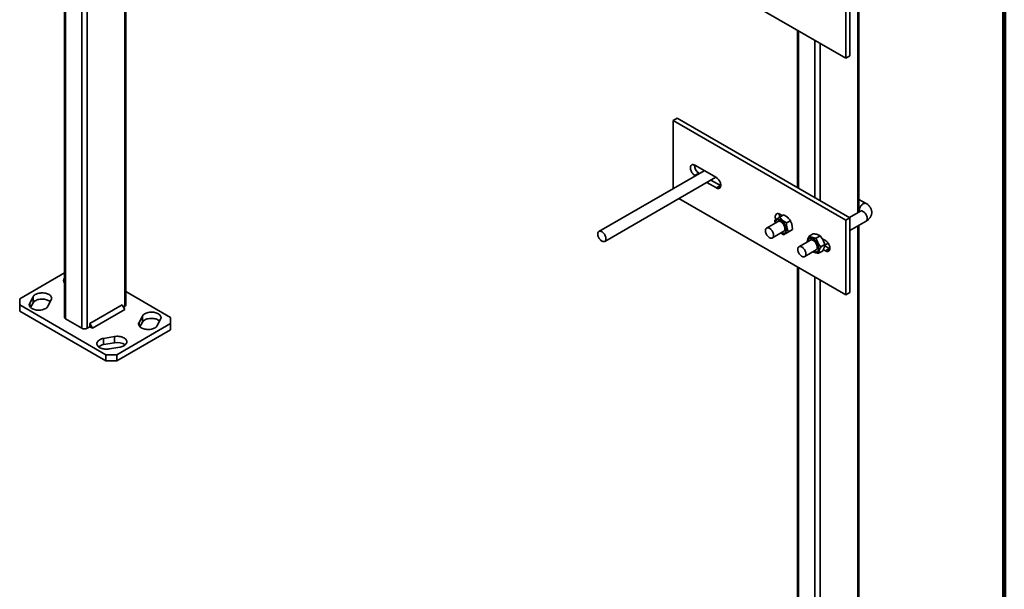
# Model space of a CAD drawing. Units: inches. Extents: x 0.2 to 8.4, y 0.1 to 10.9.
# Drawn here: x 6.4 to 8.4, y 6.5 to 7.6 of the extents above; entities that cross this region are included whole.
import ezdxf

# ---------------------------------------------------------------- set-up
doc = ezdxf.new("R2010")
doc.units = ezdxf.units.IN
doc.header["$MEASUREMENT"] = 0

msp = doc.modelspace()

# ---------------------------------------------------------------- linework, layer by layer
at = {"color": 7, "linetype": 'Continuous', "lineweight": 100}
msp.add_line((8.3984375, 0.0625), (8.3984375, 10.9375), dxfattribs=at)
at = {"color": 8, "linetype": 'Continuous', "lineweight": 35}
for p, q in [((6.59563794, 7.87933596), (6.59563794, 7.03801791)), ((6.51829815, 7.83468865), (6.51829815, 6.99337059)), ((6.5072496, 7.82831046), (6.5072496, 6.99337059)), ((6.47410397, 7.8091968), (6.47410397, 7.01250515)), ((8.09823985, 7.713586), (8.09823985, 7.23031056)), ((7.97670588, 7.60272602), (7.97670588, 7.2805736)), ((8.00985151, 7.58359146), (8.00985151, 7.26143904)), ((8.02090006, 7.57721327), (8.02090006, 7.25506085)), ((8.09823985, 7.203248), (8.09823985, 6.17058429)), ((7.97670588, 7.11790492), (7.97670588, 6.14507153)), ((8.00985151, 7.09877036), (8.00985151, 6.12593697)), ((8.02090006, 7.09239216), (8.02090006, 6.12593697)), ((6.40069994, 7.03846381), (6.40069994, 7.04505688)), ((6.62483386, 6.99890539), (6.62483386, 7.00549846))]:
    msp.add_line(p, q, dxfattribs=at)
at = {"color": 7, "linetype": 'Continuous', "lineweight": 35}
for p, q in [((6.59792617, 7.041207), (6.59792617, 7.88065693)), ((6.47181574, 7.80884095), (6.47181574, 7.01569425)), ((7.70943549, 7.75701793), (8.07338064, 7.54691688)), ((8.07338064, 7.54691688), (8.07338064, 7.75105208)), ((8.08166704, 7.55170052), (8.08166704, 7.75583572)), ((8.10052808, 7.23163152), (8.10052808, 7.71490697)), ((7.97441765, 7.60404699), (7.97441765, 7.28189457)), ((8.07338064, 7.54691688), (8.08166704, 7.55170052)), ((7.71982725, 7.4192992), (7.72811365, 7.42408284)), ((7.71982725, 7.4192992), (7.71982725, 7.27974152)), ((8.07338064, 7.21519717), (7.71982725, 7.4192992)), ((8.08166704, 7.21998081), (7.72811365, 7.42408284)), ((7.80821559, 7.30218492), (7.76402142, 7.32769767)), ((7.78346008, 7.31647597), (7.56757515, 7.19184825)), ((7.76402142, 7.30677382), (7.77230783, 7.31155746)), ((7.76402142, 7.30677382), (7.76533753, 7.30601404)), ((7.77230783, 7.31155746), (7.77362393, 7.31079769)), ((7.57929294, 7.17155023), (7.80689949, 7.30294469)), ((7.78877693, 7.29248276), (7.80821559, 7.28126106)), ((7.79706334, 7.2972664), (7.816502, 7.2860447)), ((7.80821559, 7.28126106), (7.816502, 7.2860447)), ((7.816502, 7.2860447), (7.81724478, 7.28565113)), ((7.73153617, 7.25943838), (8.07338064, 7.06209577)), ((8.1151473, 7.24925195), (8.10052808, 7.25769144)), ((7.94320251, 7.22425863), (7.93803598, 7.22724121)), ((7.94612354, 7.22594491), (7.9381193, 7.22132416)), ((8.1034295, 7.23330648), (8.08100666, 7.22036204)), ((7.9349255, 7.21256945), (7.91129533, 7.19892804)), ((7.95999818, 7.21399194), (7.95199394, 7.20937119)), ((8.07338064, 7.21519717), (8.08166704, 7.21998081)), ((8.07338064, 7.06209577), (8.07338064, 7.21519717)), ((8.08166704, 7.06687941), (8.08166704, 7.21998081)), ((8.08166704, 7.19368072), (8.1151473, 7.21300846)), ((7.92301313, 7.17863002), (7.9466433, 7.19227143)), ((7.95408353, 7.18965561), (7.94607929, 7.18503486)), ((7.96397818, 7.19584729), (7.95597393, 7.19122654)), ((8.00689011, 7.18733824), (7.99888587, 7.18271749)), ((8.10052808, 6.17377338), (8.10052808, 7.20456896)), ((8.00121676, 7.17430032), (7.97758659, 7.16065891)), ((8.02088208, 7.18260596), (8.01287784, 7.17798521)), ((8.03038677, 7.16479885), (8.02238253, 7.1601781)), ((8.0319486, 7.17302661), (8.02519755, 7.1769239)), ((8.03033238, 7.16404584), (8.03722417, 7.16802439)), ((7.98930439, 7.14036089), (8.01293456, 7.1540023)), ((8.02589948, 7.15172402), (8.01789524, 7.14710327)), ((8.02744976, 7.15469987), (8.0319486, 7.15210275)), ((8.030179, 7.1626916), (8.04023501, 7.15688639)), ((8.0319486, 7.15210275), (8.04023501, 7.15688639)), ((8.04023501, 7.15688639), (8.04097778, 7.15649281)), ((6.47181574, 7.10685702), (6.38019135, 7.05396338)), ((7.97441765, 7.11922588), (7.97441765, 6.14826063)), ((6.68955057, 7.01569425), (6.59792617, 7.06858789)), ((8.07338064, 7.06209577), (8.08166704, 7.06687941)), ((6.38019135, 7.05396338), (6.38019135, 7.041207)), ((6.4075524, 7.05799586), (6.40069994, 7.04505688)), ((6.40263575, 7.03595367), (6.4075524, 7.04523741)), ((6.4075524, 7.04523741), (6.4075524, 7.05799586)), ((6.43805559, 7.03846381), (6.44490805, 7.05140279)), ((6.38019135, 7.041207), (6.55696805, 6.93915599)), ((6.38019135, 7.041207), (6.38019135, 7.02844855)), ((6.38019135, 7.02844855), (6.55696805, 6.92639754)), ((6.59011368, 7.04120804), (6.52382242, 7.00293891)), ((6.59563795, 7.03163972), (6.52934669, 6.99337059)), ((6.59563795, 7.03163972), (6.59011368, 7.04120804)), ((6.59287604, 7.03642349), (6.59563794, 7.03801791)), ((6.47410397, 7.01250515), (6.5072496, 6.99337059)), ((6.63168633, 7.01843744), (6.62483386, 7.00549846)), ((6.62676967, 6.99639525), (6.63168633, 7.00567899)), ((6.63168633, 7.00567899), (6.63168633, 7.01843744)), ((6.66218952, 6.99890539), (6.66904198, 7.01184437)), ((6.68955057, 7.00293787), (6.68955057, 7.01569425)), ((6.51829815, 6.99337059), (6.52382242, 6.99655968)), ((6.52382242, 7.00293891), (6.52382242, 6.99655968)), ((6.52934669, 6.99337059), (6.52382242, 7.00293891)), ((6.52382242, 6.99655968), (6.52934669, 6.99337059)), ((6.57906513, 6.93915599), (6.68955057, 7.00293787)), ((6.57906513, 6.92639754), (6.68955057, 6.99017942)), ((6.68955057, 6.99017942), (6.68955057, 7.00293787)), ((6.57462958, 6.97651615), (6.55221619, 6.9725603)), ((6.55221619, 6.95980185), (6.55221619, 6.9725603)), ((6.55221619, 6.95980185), (6.57462958, 6.9637577)), ((6.57462958, 6.9637577), (6.57462958, 6.97651615)), ((6.56363696, 6.95099534), (6.58605035, 6.95495119)), ((6.55696805, 6.92639754), (6.55696805, 6.93915599)), ((6.55696805, 6.93915599), (6.57906513, 6.93915599)), ((6.57906513, 6.92639754), (6.55696805, 6.92639754)), ((6.57906513, 6.93915599), (6.57906513, 6.92639754))]:
    msp.add_line(p, q, dxfattribs=at)
at = {"color": 7, "linetype": 'Continuous', "lineweight": 35, "flags": 128}
for points in [[(7.76402142, 7.32769767), (7.76273207, 7.32833551), (7.76146898, 7.32874739), (7.76025784, 7.32892492), (7.75912332, 7.32886449), (7.75808851, 7.32856734), (7.75717447, 7.32803951), (7.75639983, 7.32729174), (7.75578033, 7.32633927), (7.7553286, 7.32520147), (7.75505383, 7.32390151), (7.75496161, 7.32246586), (7.75505383, 7.32092374), (7.7553286, 7.31930654), (7.75578033, 7.31764718), (7.75639983, 7.31597945), (7.75717447, 7.3143373), (7.75808851, 7.31275414), (7.75912332, 7.31126222), (7.76025784, 7.30989191), (7.76146898, 7.30867109), (7.76273207, 7.30762463), (7.76402142, 7.30677382)], [(7.80821559, 7.28126106), (7.80950494, 7.28062323), (7.81076803, 7.28021135), (7.81197917, 7.28003382), (7.81311369, 7.28009424), (7.8141485, 7.2803914), (7.81506254, 7.28091923), (7.81583719, 7.28166699), (7.81645668, 7.28261947), (7.81690841, 7.28375727), (7.81718318, 7.28505722), (7.8172754, 7.28649288), (7.81718318, 7.288035), (7.81690841, 7.2896522), (7.81645668, 7.29131155), (7.81583719, 7.29297929), (7.81506254, 7.29462144), (7.8141485, 7.29620459), (7.81311369, 7.29769651), (7.81197917, 7.29906683), (7.81076803, 7.30028765), (7.80950494, 7.30133411), (7.80821559, 7.30218492)], [(7.93803598, 7.22724121), (7.93674663, 7.22787904), (7.93548354, 7.22829092), (7.9342724, 7.22846845), (7.93313788, 7.22840803), (7.93210307, 7.22811087), (7.93118903, 7.22758304), (7.93041438, 7.22683528), (7.92979489, 7.2258828), (7.92934316, 7.224745), (7.92906839, 7.22344505), (7.92897617, 7.22200939), (7.92906839, 7.22046727), (7.92934316, 7.21885007), (7.92979489, 7.21719072), (7.93007938, 7.21636923)], [(7.92909603, 7.20920416), (7.92923434, 7.21069363), (7.92955819, 7.21213177), (7.93005935, 7.21340639), (7.93072958, 7.21449657), (7.93155787, 7.21538439), (7.93253064, 7.21605529), (7.93363189, 7.21649824), (7.93484357, 7.21670598), (7.93614575, 7.21667509), (7.93751708, 7.21640608), (7.93893502, 7.21590337), (7.9403763, 7.21517521), (7.94181724, 7.21423356), (7.9432342, 7.21309387), (7.94460389, 7.21177487), (7.94590385, 7.21029821), (7.9471127, 7.20868814), (7.94821062, 7.2069711), (7.94917957, 7.20517527), (7.95000363, 7.20333015), (7.95066929, 7.20146603), (7.9511656, 7.19961353)], [(7.93406905, 7.21207503), (7.93433656, 7.2122613), (7.93525732, 7.21269192), (7.93629198, 7.21288757), (7.93741742, 7.21284388), (7.93860852, 7.21256183), (7.93983865, 7.21204771), (7.94108034, 7.21131301), (7.94230586, 7.21037415), (7.94348783, 7.20925209), (7.94459984, 7.2079719), (7.94561705, 7.20656217), (7.94651674, 7.20505441), (7.94727882, 7.20348228), (7.94788625, 7.20188091), (7.94832548, 7.20028608)], [(7.58172045, 7.1769156), (7.5816279, 7.17839519), (7.58135231, 7.17994859), (7.58089984, 7.18154109), (7.5802806, 7.18313713), (7.57950841, 7.18470105), (7.57860053, 7.18619791), (7.57757725, 7.18759428), (7.57646141, 7.18885896), (7.57527794, 7.18996371), (7.57405329, 7.19088384), (7.5728148, 7.19159881), (7.57159015, 7.19209263), (7.57040668, 7.19235428), (7.56929084, 7.19237792), (7.56826755, 7.19216301), (7.56735968, 7.19171436), (7.56658749, 7.19104199), (7.56596825, 7.19016092), (7.56551578, 7.18909082), (7.56524019, 7.18785562), (7.56514764, 7.18648288), (7.56524019, 7.18500329), (7.56551578, 7.1834499), (7.56596825, 7.18185739), (7.56658749, 7.18026135), (7.56735968, 7.17869744), (7.56826755, 7.17720058), (7.56929084, 7.17580421), (7.57040668, 7.17453952), (7.57159015, 7.17343478), (7.5728148, 7.17251464), (7.57405329, 7.17179968), (7.57527794, 7.17130586), (7.57646141, 7.1710442), (7.57757725, 7.17102057), (7.57860053, 7.17123547), (7.57950841, 7.17168412), (7.5802806, 7.17235649), (7.58089984, 7.17323757), (7.58135231, 7.17430766), (7.5816279, 7.17554287), (7.58172045, 7.1769156)], [(7.92544064, 7.18399539), (7.92534809, 7.18547498), (7.9250725, 7.18702838), (7.92462003, 7.18862088), (7.92400078, 7.19021692), (7.9232286, 7.19178084), (7.92232072, 7.1932777), (7.92129744, 7.19467407), (7.9201816, 7.19593875), (7.91899813, 7.1970435), (7.91777348, 7.19796363), (7.91653499, 7.19867859), (7.91531033, 7.19917242), (7.91412687, 7.19943407), (7.91301103, 7.19945771), (7.91198774, 7.1992428), (7.91107986, 7.19879415), (7.91030768, 7.19812178), (7.90968844, 7.19724071), (7.90923597, 7.19617061), (7.90896038, 7.1949354), (7.90886782, 7.19356267), (7.90896038, 7.19208308), (7.90923597, 7.19052968), (7.90968844, 7.18893718), (7.91030768, 7.18734114), (7.91107986, 7.18577723), (7.91198774, 7.18428036), (7.91301103, 7.182884), (7.91412687, 7.18161931), (7.91531033, 7.18051456), (7.91653499, 7.17959443), (7.91777348, 7.17887947), (7.91899813, 7.17838564), (7.9201816, 7.17812399), (7.92129744, 7.17810035), (7.92232072, 7.17831526), (7.9232286, 7.17876391), (7.92400078, 7.17943628), (7.92462003, 7.18031736), (7.9250725, 7.18138745), (7.92534809, 7.18262266), (7.92544064, 7.18399539)], [(7.9511656, 7.19961353), (7.95148443, 7.19780305), (7.95162052, 7.19606434), (7.95157166, 7.19442593), (7.95133864, 7.19291473), (7.95092529, 7.19155556), (7.95033839, 7.19037072), (7.94958759, 7.18937969), (7.9486852, 7.18859872), (7.94764606, 7.18804065), (7.94648721, 7.18771463), (7.94522769, 7.18762603), (7.94388819, 7.18777629), (7.94249068, 7.18816294), (7.94105813, 7.18877965), (7.94081383, 7.18890614)], [(7.99538729, 7.17093503), (7.99546258, 7.17195316), (7.99573073, 7.17343693), (7.99617812, 7.17476418), (7.99679743, 7.1759131), (7.99757846, 7.17686484), (7.99850842, 7.17760376), (7.99957201, 7.17811773), (8.00075178, 7.17839832), (8.00202836, 7.17844091), (8.00338078, 7.1782448), (8.00478684, 7.17781322), (8.00622346, 7.17715326), (8.00766703, 7.17627574), (8.00909386, 7.17519509), (8.01048053, 7.17392903), (8.01180425, 7.17249836), (8.0130433, 7.17092658), (8.01417732, 7.16923949), (8.01518771, 7.16746479), (8.01605787, 7.16563163), (8.01677351, 7.1637701), (8.01732287, 7.16191076), (8.01769695, 7.16008416), (8.01788959, 7.15832029), (8.01789764, 7.1566481), (8.01772096, 7.15509505), (8.01736246, 7.15368664), (8.01736246, 7.15368664)], [(8.00036031, 7.1738059), (8.0006469, 7.17400424), (8.00157043, 7.17442972), (8.00260737, 7.17462008), (8.00373455, 7.17457106), (8.00492681, 7.17428375), (8.0061575, 7.17376459), (8.00739914, 7.17302515), (8.00862398, 7.17208197), (8.00980467, 7.17095611), (8.01091484, 7.16967271), (8.01192967, 7.16826046), (8.01282651, 7.16675089), (8.01358532, 7.16517773), (8.01418915, 7.16357611), (8.01462451, 7.16198183), (8.01488168, 7.16043048), (8.0149549, 7.15895673), (8.01484255, 7.1575935), (8.01454714, 7.15637123)], [(8.0319486, 7.15210275), (8.03323794, 7.15146491), (8.03450104, 7.15105304), (8.03571218, 7.1508755), (8.0368467, 7.15093593), (8.03788151, 7.15123308), (8.03879554, 7.15176091), (8.03957019, 7.15250868), (8.04018969, 7.15346116), (8.04064142, 7.15459895), (8.04091619, 7.15589891), (8.0410084, 7.15733456), (8.04091619, 7.15887669), (8.04064142, 7.16049389), (8.04018969, 7.16215324), (8.03957019, 7.16382097), (8.03879554, 7.16546313), (8.03788151, 7.16704628), (8.0368467, 7.1685382), (8.03571218, 7.16990851), (8.03450104, 7.17112933), (8.03323794, 7.1721758), (8.0319486, 7.17302661)], [(7.97515908, 7.15529354), (7.97525164, 7.15666627), (7.97552723, 7.15790148), (7.9759797, 7.15897158), (7.97659894, 7.15985265), (7.97737113, 7.16052502), (7.978279, 7.16097367), (7.97930229, 7.16118858), (7.98041813, 7.16116494), (7.98160159, 7.16090329), (7.98282625, 7.16040946), (7.98406474, 7.1596945), (7.98528939, 7.15877437), (7.98647286, 7.15766962), (7.9875887, 7.15640494), (7.98861198, 7.15500857), (7.98951986, 7.15351171), (7.99029204, 7.15194779), (7.99091129, 7.15035175), (7.99136376, 7.14875925), (7.99163935, 7.14720585), (7.9917319, 7.14572626), (7.99163935, 7.14435353), (7.99136376, 7.14311832), (7.99091129, 7.14204823), (7.99029204, 7.14116715), (7.98951986, 7.14049478), (7.98861198, 7.14004613), (7.9875887, 7.13983122), (7.98647286, 7.13985486), (7.98528939, 7.14011651), (7.98406474, 7.14061034), (7.98282625, 7.1413253), (7.98160159, 7.14224543), (7.98041813, 7.14335018), (7.97930229, 7.14461487), (7.978279, 7.14601123), (7.97737113, 7.1475081), (7.97659894, 7.14907201), (7.9759797, 7.15066805), (7.97552723, 7.15226055), (7.97525164, 7.15381395), (7.97515908, 7.15529354)], [(6.44490805, 7.05140279), (6.4454447, 7.05267685), (6.4457215, 7.05397826), (6.44573471, 7.05528942), (6.44548416, 7.0565926), (6.44497323, 7.05787018), (6.44420884, 7.05910488), (6.44320131, 7.06028), (6.44196428, 7.06137965), (6.44051448, 7.06238896), (6.4388715, 7.06329428), (6.43705758, 7.06408337), (6.43509723, 7.06474556), (6.43301697, 7.06527189), (6.43084493, 7.06565524), (6.42861049, 7.06589043), (6.42634385, 7.06597428), (6.42407568, 7.06590566), (6.42183665, 7.06568549), (6.41965703, 7.06531676), (6.41756631, 7.06480444), (6.41559275, 7.06415546), (6.41376304, 7.06337861), (6.41210193, 7.06248438), (6.41063188, 7.06148488), (6.40937277, 7.06039361), (6.40834163, 7.05922534), (6.4075524, 7.05799586)], [(6.40069994, 7.04505688), (6.4001633, 7.04378282), (6.3998865, 7.04248141), (6.39987328, 7.04117025), (6.40012383, 7.03986707), (6.40063476, 7.03858949), (6.40139915, 7.0373548), (6.40240668, 7.03617968), (6.40364371, 7.03508002), (6.40509351, 7.03407071), (6.40673649, 7.03316539), (6.40855041, 7.0323763), (6.41051076, 7.03171412), (6.41259102, 7.03118779), (6.41476306, 7.03080443), (6.4169975, 7.03056924), (6.41926414, 7.03048539), (6.42153231, 7.03055401), (6.42377134, 7.03077418), (6.42595096, 7.03114292), (6.42804168, 7.03165524), (6.43001525, 7.03230421), (6.43184495, 7.03308106), (6.43350607, 7.03397529), (6.43497611, 7.03497479), (6.43623522, 7.03606606), (6.43726636, 7.03723433), (6.43805559, 7.03846381)], [(6.4075524, 7.04523741), (6.40834163, 7.04646689), (6.40937277, 7.04763516), (6.41063188, 7.04872643), (6.41210193, 7.04972593), (6.41376304, 7.05062016), (6.41559275, 7.05139701), (6.41756631, 7.05204599), (6.41965703, 7.05255831), (6.42183665, 7.05292704), (6.42407568, 7.05314721), (6.42634385, 7.05321583), (6.42861049, 7.05313198), (6.43084493, 7.05289679), (6.43301697, 7.05251344), (6.43509723, 7.05198711), (6.43705758, 7.05132492), (6.4388715, 7.05053583), (6.44051448, 7.04963051), (6.44196428, 7.0486212), (6.44297225, 7.04774755)], [(6.66904198, 7.01184437), (6.66957862, 7.01311843), (6.66985542, 7.01441984), (6.66986864, 7.015731), (6.66961809, 7.01703418), (6.66910716, 7.01831176), (6.66834276, 7.01954646), (6.66733524, 7.02072158), (6.66609821, 7.02182123), (6.66464841, 7.02283054), (6.66300543, 7.02373586), (6.6611915, 7.02452495), (6.65923116, 7.02518714), (6.6571509, 7.02571347), (6.65497886, 7.02609682), (6.65274441, 7.02633201), (6.65047778, 7.02641586), (6.64820961, 7.02634724), (6.64597058, 7.02612707), (6.64379096, 7.02575834), (6.64170023, 7.02524602), (6.63972667, 7.02459704), (6.63789696, 7.02382019), (6.63623585, 7.02292596), (6.6347658, 7.02192646), (6.6335067, 7.02083519), (6.63247555, 7.01966692), (6.63168633, 7.01843744)], [(6.62483386, 7.00549846), (6.62429722, 7.0042244), (6.62402042, 7.00292299), (6.62400721, 7.00161183), (6.62425776, 7.00030865), (6.62476869, 6.99903107), (6.62553308, 6.99779638), (6.62654061, 6.99662126), (6.62777763, 6.9955216), (6.62922744, 6.99451229), (6.63087042, 6.99360697), (6.63268434, 6.99281788), (6.63464469, 6.99215569), (6.63672495, 6.99162937), (6.63889699, 6.99124601), (6.64113143, 6.99101082), (6.64339806, 6.99092697), (6.64566623, 6.99099559), (6.64790527, 6.99121576), (6.65008489, 6.9915845), (6.65217561, 6.99209682), (6.65414917, 6.99274579), (6.65597888, 6.99352264), (6.65763999, 6.99441687), (6.65911004, 6.99541637), (6.66036915, 6.99650764), (6.66140029, 6.99767591), (6.66218952, 6.99890539)], [(6.63168633, 7.00567899), (6.63247555, 7.00690847), (6.6335067, 7.00807674), (6.6347658, 7.00916801), (6.63623585, 7.01016751), (6.63789696, 7.01106174), (6.63972667, 7.01183859), (6.64170023, 7.01248757), (6.64379096, 7.01299989), (6.64597058, 7.01336862), (6.64820961, 7.01358879), (6.65047778, 7.01365741), (6.65274441, 7.01357356), (6.65497886, 7.01333837), (6.6571509, 7.01295502), (6.65923116, 7.01242869), (6.6611915, 7.0117665), (6.66300543, 7.01097741), (6.66464841, 7.01007209), (6.66609821, 7.00906278), (6.66710617, 7.00818913)], [(6.55221619, 6.9725603), (6.55008644, 6.97210469), (6.54806271, 6.97150943), (6.54617237, 6.97078256), (6.54444099, 6.96993392), (6.54289198, 6.96897498), (6.54154629, 6.96791871), (6.54042211, 6.9667794), (6.53953465, 6.96557245), (6.53889591, 6.96431418), (6.53851452, 6.96302161), (6.53839565, 6.96171223), (6.53854091, 6.96040373), (6.53894832, 6.95911381), (6.53961237, 6.95785992), (6.5405241, 6.95665901), (6.54167117, 6.95552733), (6.54303806, 6.95448017), (6.54460629, 6.9535317), (6.54635466, 6.95269475), (6.54825952, 6.95198062), (6.5502951, 6.95139899), (6.5524339, 6.95095772), (6.55464696, 6.95066277), (6.55690439, 6.95051813), (6.55917563, 6.95052575), (6.56142998, 6.95068555), (6.56363696, 6.95099534)], [(6.58605035, 6.95495119), (6.5881801, 6.9554068), (6.59020383, 6.95600206), (6.59209416, 6.95672893), (6.59382554, 6.95757757), (6.59537456, 6.95853651), (6.59672025, 6.95959278), (6.59784443, 6.96073209), (6.59873189, 6.96193904), (6.59937063, 6.96319731), (6.59975201, 6.96448988), (6.59987088, 6.96579926), (6.59972563, 6.96710776), (6.59931822, 6.96839768), (6.59865416, 6.96965157), (6.59774244, 6.97085248), (6.59659537, 6.97198416), (6.59522848, 6.97303132), (6.59366025, 6.97397979), (6.59191188, 6.97481674), (6.59000702, 6.97553087), (6.58797143, 6.9761125), (6.58583264, 6.97655377), (6.58361957, 6.97684872), (6.58136215, 6.97699336), (6.57909091, 6.97698574), (6.57683656, 6.97682594), (6.57462958, 6.97651615)]]:
    msp.add_lwpolyline(points, dxfattribs=at)
at = {"color": 8, "linetype": 'Continuous', "lineweight": 35, "flags": 128}
for points in [[(8.10100199, 7.2343193), (8.10109455, 7.23579889), (8.10137014, 7.23735228), (8.10182261, 7.23894479), (8.10244185, 7.24054083), (8.10321404, 7.24210474), (8.10412191, 7.2436016), (8.1051452, 7.24499797), (8.10626104, 7.24626266), (8.1074445, 7.2473674), (8.10866916, 7.24828754), (8.10990765, 7.2490025), (8.1111323, 7.24949632), (8.11231577, 7.24975798), (8.11343161, 7.24978161), (8.11445489, 7.24956671), (8.11514767, 7.24925173)], [(8.10127006, 7.23205986), (8.10109455, 7.23294656), (8.10100199, 7.2343193)], [(8.1034295, 7.23330648), (8.10412191, 7.23362124), (8.1051452, 7.23383614), (8.10626104, 7.23381251), (8.1074445, 7.23355085), (8.10866916, 7.23305703), (8.10990765, 7.23234207), (8.1111323, 7.23142193), (8.11231577, 7.23031719), (8.11343161, 7.2290525), (8.11445489, 7.22765613), (8.11536277, 7.22615927), (8.11613495, 7.22459535), (8.1167542, 7.22299932), (8.11720667, 7.22140681), (8.11748226, 7.21985342), (8.11757481, 7.21837383), (8.11748226, 7.21700109), (8.11720667, 7.21576588), (8.1167542, 7.21469579), (8.11613495, 7.21381472), (8.11536277, 7.21314235), (8.1151473, 7.21300846)]]:
    msp.add_lwpolyline(points, dxfattribs=at)
at = {"color": 7, "linetype": 'Continuous', "lineweight": 35}
for centre, radius, start, end in [((7.78264295, 7.32793386), 0.01936495, 179.53431336, 237.74402403), ((7.95301159, 7.22691818), 0.01573472, 177.38966801, 200.48300614), ((7.94190939, 7.19756705), 0.00696844, 303.80923785, 22.96639525), ((8.01109954, 7.15597681), 0.00666851, 233.2015749, 339.91402973), ((8.01022877, 7.15759872), 0.00448944, 294.32617756, 344.13230415), ((6.47714524, 7.09116759), 0.00724316, 137.37464837, 222.62535163), ((6.59401635, 7.0415969), 0.00392922, 294.37465829, 354.30520075), ((6.47572557, 7.01608414), 0.00392922, 185.69479925, 245.62534171), ((6.51277387, 7.00403241), 0.01200799, 242.60967224, 297.39032776), ((6.58054629, 6.9368301), 0.02756996, 54.78445107, 102.39246892), ((6.55537917, 6.93786546), 0.02216325, 98.20485257, 127.71246589)]:
    msp.add_arc(centre, radius, start, end, dxfattribs=at)
for points, knots in [([(8.1151473, 7.21300846), (8.11557543, 7.21326422), (8.11673751, 7.21395843), (8.11843897, 7.21518107), (8.12019677, 7.21669087), (8.12171092, 7.21825636), (8.12303221, 7.21990954), (8.12419752, 7.22170227), (8.12517852, 7.22363115), (8.12594307, 7.22568366), (8.12645606, 7.22776397), (8.12672239, 7.22984972), (8.12674923, 7.2319221), (8.12654476, 7.23396315), (8.12611804, 7.23595712), (8.12547826, 7.2378909), (8.12463332, 7.23975494), (8.12358928, 7.2415419), (8.12234997, 7.24324582), (8.12091723, 7.24486093), (8.11929233, 7.24638081), (8.11748289, 7.24779089), (8.11606301, 7.24871812), (8.11526242, 7.24918484), (8.1151473, 7.24925195)], [0, 0, 0, 0, 0.0324048091, 0.0879567101, 0.1376123682, 0.1860036343, 0.2331240329, 0.279090125, 0.3290594453, 0.3777525847, 0.4252582024, 0.471821992, 0.5176971893, 0.5631377175, 0.6083325283, 0.6535391401, 0.6990303949, 0.7450843825, 0.7919766727, 0.8399608062, 0.8892329945, 0.9398822058, 0.9913556517, 1, 1, 1, 1]), ([(7.94612354, 7.22594491), (7.94764796, 7.22509252), (7.94995193, 7.22380424), (7.9527319, 7.22180996), (7.95514001, 7.21981663), (7.95767163, 7.21722416), (7.95921794, 7.21507591), (7.95999818, 7.21399194)], [0, 0, 0, 0, 0.2645345564, 0.3998119095, 0.5350648514, 0.7654021733, 1, 1, 1, 1]), ([(8.10410723, 7.23378043), (8.10409211, 7.23376536), (8.10406236, 7.23373571), (8.10382183, 7.23354397), (8.10354874, 7.23337866), (8.1034295, 7.23330648)], [0, 0, 0, 0, 0.3680896092, 0.7240860254, 1, 1, 1, 1]), ([(7.9381193, 7.22132416), (7.93694028, 7.2206019), (7.93515833, 7.2195103), (7.93309592, 7.21823323), (7.93136239, 7.21715119), (7.92963901, 7.2160589), (7.92869898, 7.21544317), (7.92822465, 7.21513248)], [0, 0, 0, 0, 0.2645346096, 0.3998119915, 0.5350649621, 0.7654022305, 1, 1, 1, 1]), ([(7.92822465, 7.21513248), (7.92823022, 7.21425407), (7.92824139, 7.21249383), (7.9283509, 7.21040552), (7.92850852, 7.20922458), (7.92855307, 7.20889072)], [0, 0, 0, 0, 0.4167438898, 0.8351117137, 1, 1, 1, 1]), ([(7.95199394, 7.20937119), (7.95046952, 7.21022358), (7.94816555, 7.21151185), (7.94538558, 7.21350614), (7.94297747, 7.21549947), (7.94044585, 7.21809194), (7.93889954, 7.22024019), (7.9381193, 7.22132416)], [0, 0, 0, 0, 0.2645345564, 0.3998119095, 0.5350648514, 0.7654021733, 1, 1, 1, 1]), ([(7.95597393, 7.19122654), (7.95563437, 7.19191183), (7.95495392, 7.19328509), (7.95406397, 7.19548753), (7.95330437, 7.19782152), (7.95274276, 7.20016612), (7.95236271, 7.20247599), (7.9520401, 7.2054813), (7.95201246, 7.20781061), (7.95199394, 7.20937119)], [0, 0, 0, 0, 0.1320404683, 0.2645954613, 0.3993107206, 0.5350518686, 0.6499470936, 0.7654732326, 1, 1, 1, 1]), ([(7.95999818, 7.21399194), (7.96033774, 7.21330665), (7.9610182, 7.21193339), (7.96190815, 7.20973094), (7.96266774, 7.20739696), (7.96322936, 7.20505236), (7.9636094, 7.20274249), (7.96393202, 7.19973718), (7.96395966, 7.19740787), (7.96397818, 7.19584729)], [0, 0, 0, 0, 0.1320404683, 0.2645954613, 0.3993107206, 0.5350518686, 0.6499470936, 0.7654732326, 1, 1, 1, 1]), ([(7.9403438, 7.1886348), (7.94091686, 7.18820216), (7.94267721, 7.18687315), (7.94470895, 7.18577531), (7.94607929, 7.18503486)], [0, 0, 0, 0, 0.3255342315, 1, 1, 1, 1]), ([(7.94607929, 7.18503486), (7.94661764, 7.18538726), (7.94743129, 7.18591988), (7.94893677, 7.18687545), (7.95055735, 7.18789228), (7.95285272, 7.18931477), (7.95492719, 7.1905854), (7.95597393, 7.19122654)], [0, 0, 0, 0, 0.2645346096, 0.3998119915, 0.5350649621, 0.7654022305, 1, 1, 1, 1]), ([(7.96397818, 7.19584729), (7.96343983, 7.19549488), (7.96262618, 7.19496226), (7.9611207, 7.1940067), (7.95950012, 7.19298986), (7.95720475, 7.19156737), (7.95513027, 7.19029675), (7.95408353, 7.18965561)], [0, 0, 0, 0, 0.2645346096, 0.3998119915, 0.5350649621, 0.7654022305, 1, 1, 1, 1]), ([(8.00689011, 7.18733824), (8.00842471, 7.18711248), (8.01074407, 7.18677128), (8.0135452, 7.18607884), (8.01597319, 7.18530936), (8.01852864, 7.18418324), (8.02009282, 7.18313492), (8.02088208, 7.18260596)], [0, 0, 0, 0, 0.2645346096, 0.3998119915, 0.5350649621, 0.7654022305, 1, 1, 1, 1]), ([(7.99888587, 7.18271749), (7.99852444, 7.18205683), (7.99780017, 7.18073294), (7.99684276, 7.17878715), (7.99601456, 7.17688712), (7.99538603, 7.17515541), (7.99494539, 7.17360413), (7.99459478, 7.17200873), (7.99452167, 7.17100232), (7.99447867, 7.1704105)], [0, 0, 0, 0, 0.1419210069, 0.2843950401, 0.4291909916, 0.5750895986, 0.6985823901, 0.8227533066, 1, 1, 1, 1]), ([(8.01287784, 7.17798521), (8.01134324, 7.17821097), (8.00902388, 7.17855217), (8.00622275, 7.17924461), (8.00379476, 7.18001409), (8.00123931, 7.18114021), (7.99967513, 7.18218853), (7.99888587, 7.18271749)], [0, 0, 0, 0, 0.2645346096, 0.3998119915, 0.5350649621, 0.7654022305, 1, 1, 1, 1]), ([(8.02238253, 7.1601781), (8.02123735, 7.16153853), (8.01950654, 7.16359465), (8.01751445, 7.1666444), (8.01584701, 7.16962995), (8.01420282, 7.17341127), (8.01332219, 7.17645128), (8.01287784, 7.17798521)], [0, 0, 0, 0, 0.2645345564, 0.3998119095, 0.5350648514, 0.7654021733, 1, 1, 1, 1]), ([(8.02088208, 7.18260596), (8.02202726, 7.18124554), (8.02375806, 7.17918942), (8.02575016, 7.17613967), (8.02741759, 7.17315412), (8.02906178, 7.1693728), (8.02994242, 7.16633279), (8.03038677, 7.16479885)], [0, 0, 0, 0, 0.2645345564, 0.3998119095, 0.5350648514, 0.7654021733, 1, 1, 1, 1]), ([(8.03038677, 7.16479885), (8.03036128, 7.16433213), (8.03031022, 7.16339688), (8.03007511, 7.16186807), (8.02968632, 7.16022168), (8.0291425, 7.15853896), (8.02847491, 7.15685637), (8.02747557, 7.15464258), (8.02653179, 7.15289492), (8.02589948, 7.15172402)], [0, 0, 0, 0, 0.1320404683, 0.2645954613, 0.3993107206, 0.5350518686, 0.6499470936, 0.7654732326, 1, 1, 1, 1]), ([(8.00646838, 7.15026945), (8.00655374, 7.15021621), (8.00711454, 7.14986638), (8.00840909, 7.14933308), (8.01069949, 7.14848761), (8.01383742, 7.14769628), (8.0165344, 7.14730215), (8.01789524, 7.14710327)], [0, 0, 0, 0, 0.0319679103, 0.2100223075, 0.388044574, 0.6912184148, 1, 1, 1, 1]), ([(8.01789524, 7.14710327), (8.01792072, 7.14756999), (8.01797179, 7.14850525), (8.0182069, 7.15003406), (8.01859569, 7.15168045), (8.0191395, 7.15336316), (8.0198071, 7.15504576), (8.02080643, 7.15725954), (8.02175022, 7.15900721), (8.02238253, 7.1601781)], [0, 0, 0, 0, 0.1320404683, 0.2645954613, 0.3993107206, 0.5350518686, 0.6499470936, 0.7654732326, 1, 1, 1, 1])]:
    msp.add_open_spline(points, degree=3, knots=knots, dxfattribs=at)

doc.saveas('drawing.dxf')
